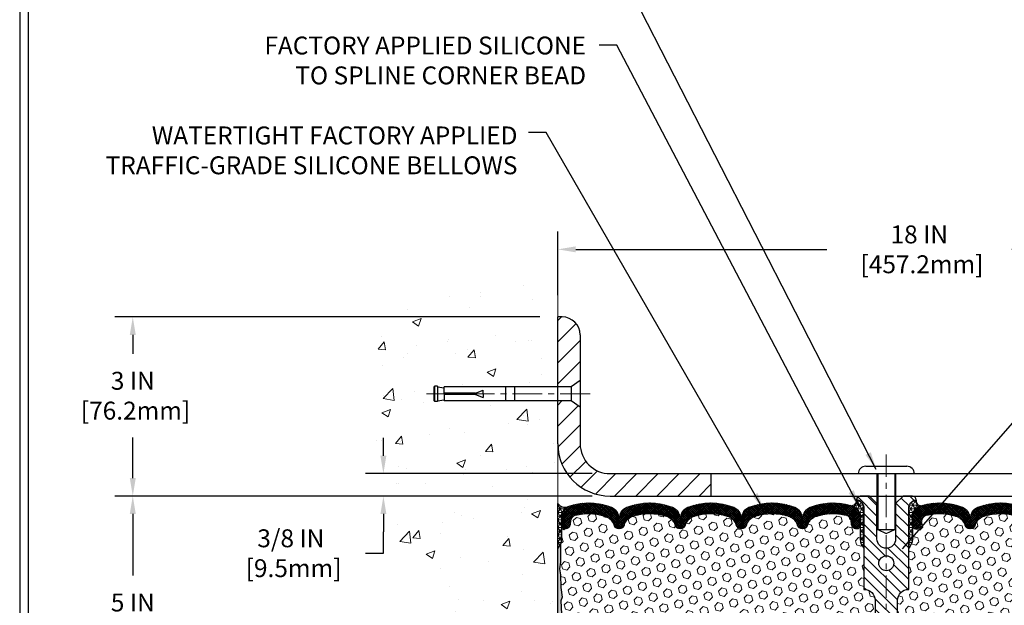
# Model space of a CAD drawing. Extents: x -7 to 3254, y -7 to 1977.
# Drawn here: x 1 to 17, y 17 to 26 of the extents above; entities that cross this region are included whole.
import ezdxf

# ---------------------------------------------------------------- set-up
doc = ezdxf.new("R2010")
doc.units = 0
doc.header["$LTSCALE"] = 5
doc.header["$MEASUREMENT"] = 0
doc.linetypes.add('CENTERX2', pattern=[4, 2.5, -0.5, 0.5, -0.5])
doc.layers.get('DEFPOINTS').update_dxf_attribs({"linetype": 'CONTINUOUS'})
for name, color, linetype, lineweight in [('CENTERLINE - L', 1, 'CENTERX2', 18), ('CONCRETE - H', 130, 'CONTINUOUS', 9), ('CONCRETE - L', 132, 'CONTINUOUS', 13), ('CORNER BEAD - H', 50, 'CONTINUOUS', 15), ('CORNER BEAD - L', 52, 'CONTINUOUS', 25), ('COVER PLATE - L', 7, 'CONTINUOUS', 25), ('DIMS', 50, 'CONTINUOUS', 25), ('EPOXY ADHESIVE - H', 50, 'CONTINUOUS', 15), ('EPOXY ADHESIVE - L', 52, 'CONTINUOUS', 25), ('FOAM INSERT - H', 150, 'CONTINUOUS', 9), ('SILICONE BELLOWS - H', 20, 'CONTINUOUS', 13), ('SILICONE BELLOWS - L', 22, 'CONTINUOUS', 13), ('SPLINE - H', 253, 'CONTINUOUS', 5), ('SPLINE - L', 7, 'CONTINUOUS', 25), ('TBLOCK-T5', 111, 'CONTINUOUS', 30), ('TEXT - 4', 241, 'CONTINUOUS', 25)]:
    doc.layers.add(name, color=color, linetype=linetype, lineweight=lineweight)
doc.layers.add('SCREW-L', color=1, linetype='CONTINUOUS')
doc.styles.add('ROMANS', font='romans', dxfattribs={"width": 0.9})
doc.dimstyles.get("Standard").update_dxf_attribs({"dimtxt": 0.18, "dimasz": 0.18, "dimexe": 0.18, "dimexo": 0.0625, "dimgap": 0.09, "dimtad": 0, "dimtih": 1, "dimtoh": 1, "dimdec": 4, "dimzin": 0, "dimdsep": 46, "dimtxsty": 'Standard', "dimcen": 0.09, "dimadec": 0, "dimazin": 0, "dimtfac": 1, "dimtdec": 4, "dimtofl": 0, "dimtmove": 0, "dimatfit": 3, "dimfxl": 1, "dimtolj": 1, "dimtzin": 0, "dimarcsym": 0})
pattern_1 = [(0, (-366.3821510577841, 41.66755498022432), (0, 0.06249999999999999), []), (59.99999999999999, (-366.3821510577841, 41.66755498022432), (-0.05412658773652741, 0.03125), []), (120, (-366.3821510577841, 41.66755498022432), (-0.05412658773652741, -0.03124999999999998), [])]
pattern_2 = [(45, (-366.3821510577841, 41.66755498022432), (-0.0904093163161741, 0.09040931631617412), [0.07381889763779526, -0.1476377952755905]), (165, (-366.3821510577841, 41.66755498022432), (-0.0330921065105027, -0.1235014228266768), [0.07381889763779526, -0.1476377952755905]), (104.9999999999999, (-366.3299532146847, 41.71975282332371), (-0.1235014228266768, -0.03309210651050263), [0.07381889763779526, -0.1476377952755905])]

# ---------------------------------------------------------------- blocks, each defined once
blk = doc.blocks.new('*D20')
at = {"layer": 'DEFPOINTS', "color": 0, "transparency": 16777216}
for p in [(9.578529704761365, 18.50586430308279), (2.462836292204002, 13.50586430308292), (9.57852970476091, 13.50586430308292)]:
    blk.add_point(p, dxfattribs=at)
at = {"layer": 'DIMS', "color": 0, "lineweight": -2, "transparency": 16777216}
for p, q in [((9.278529704761365, 18.50586430308279), (2.162836292204003, 18.50586430308279)), ((2.462836292204003, 18.20586430308279), (2.462836292204003, 17.17299001384536)), ((2.462836292204002, 13.80586430308292), (2.462836292204003, 15.77299001384537)), ((9.27852970476091, 13.50586430308292), (2.162836292204002, 13.50586430308292))]:
    blk.add_line(p, q, dxfattribs=at)
at = {"layer": 'DIMS', "color": 0, "transparency": 16777216}
for points in [[(2.412836292204003, 18.20586430308279), (2.512836292204003, 18.20586430308279), (2.462836292204003, 18.50586430308279)], [(2.412836292204002, 13.80586430308292), (2.512836292204002, 13.80586430308292), (2.462836292204002, 13.50586430308292)]]:
    blk.add_solid(points, dxfattribs=at)
at = {"layer": 'DIMS', "color": 0, "transparency": 16777216, "insert": (2.462836292204, 16.47299001384537), "char_height": 0.3, "attachment_point": 5}
blk.add_mtext('\\A1;5 IN\\P [127.0mm]', dxfattribs=at)
blk = doc.blocks.new('*D21')
at = {"layer": 'DEFPOINTS', "color": 0, "transparency": 16777216}
for p in [(9.578529704761365, 21.50586430308257), (2.462836292204003, 18.50586430308258), (9.578529704761365, 18.50586430308257)]:
    blk.add_point(p, dxfattribs=at)
at = {"layer": 'DIMS', "color": 0, "lineweight": -2, "transparency": 16777216}
for p, q in [((9.278529704761365, 21.50586430308257), (2.162836292204004, 21.50586430308258)), ((2.462836292204003, 21.20586430308258), (2.462836292204003, 20.88669527549289)), ((2.462836292204003, 18.80586430308258), (2.462836292204003, 19.4866952754929)), ((9.278529704761365, 18.50586430308257), (2.162836292204003, 18.50586430308258))]:
    blk.add_line(p, q, dxfattribs=at)
at = {"layer": 'DIMS', "color": 0, "transparency": 16777216}
for points in [[(2.412836292204004, 21.20586430308258), (2.512836292204003, 21.20586430308258), (2.462836292204003, 21.50586430308258)], [(2.412836292204003, 18.80586430308258), (2.512836292204002, 18.80586430308258), (2.462836292204003, 18.50586430308258)]]:
    blk.add_solid(points, dxfattribs=at)
at = {"layer": 'DIMS', "color": 0, "transparency": 16777216, "insert": (2.462836292204, 20.18669527549289), "char_height": 0.3, "attachment_point": 5}
blk.add_mtext('\\A1;3 IN\\P [76.2mm]', dxfattribs=at)
blk = doc.blocks.new('*D34')
at = {"layer": 'DEFPOINTS', "color": 0, "transparency": 16777216}
for p in [(27.57852970477278, 22.63812589102025), (9.578529704772826, 21.56836430308207), (27.57852970477278, 18.63086430308251)]:
    blk.add_point(p, dxfattribs=at)
at = {"layer": 'DIMS', "color": 0, "lineweight": -2, "transparency": 16777216}
for p, q in [((9.578529704772826, 21.86836430308207), (9.578529704772826, 22.93812589102025)), ((27.57852970477278, 18.93086430308252), (27.57852970477278, 22.93812589102025)), ((9.878529704772827, 22.63812589102025), (14.08035327081491, 22.63812589102025)), ((27.27852970477278, 22.63812589102025), (17.18035327081491, 22.63812589102025))]:
    blk.add_line(p, q, dxfattribs=at)
at = {"layer": 'DIMS', "color": 0, "transparency": 16777216}
for points in [[(9.878529704772827, 22.68812589102025), (9.878529704772827, 22.58812589102025), (9.578529704772826, 22.63812589102025)], [(27.27852970477278, 22.68812589102025), (27.27852970477278, 22.58812589102025), (27.57852970477278, 22.63812589102025)]]:
    blk.add_solid(points, dxfattribs=at)
at = {"layer": 'DIMS', "color": 0, "transparency": 16777216, "insert": (15.63035327081491, 22.63812589102025), "char_height": 0.3, "attachment_point": 5}
blk.add_mtext('\\A1;18 IN\\P [457.2mm]', dxfattribs=at)
blk = doc.blocks.new('*D35')
at = {"layer": 'DEFPOINTS', "color": 0, "transparency": 16777216}
for p in [(10.45352970477231, 18.88086430308275), (6.65907429023224, 18.50586430308235), (10.45352970477235, 18.50586430308235)]:
    blk.add_point(p, dxfattribs=at)
at = {"layer": 'DIMS', "color": 0, "lineweight": -2, "transparency": 16777216}
for p, q in [((6.65907429023224, 19.18086430308275), (6.65907429023224, 19.48086430308275)), ((10.15352970477231, 18.88086430308275), (6.359074290232241, 18.88086430308275)), ((10.15352970477235, 18.50586430308235), (6.359074290232241, 18.50586430308235)), ((6.65907429023224, 18.20586430308235), (6.65907429023224, 17.90586430308235)), ((6.65907429023224, 17.54822064616822), (6.65907429023224, 17.90586430308235)), ((6.35907429023224, 17.54822064616822), (6.65907429023224, 17.54822064616822))]:
    blk.add_line(p, q, dxfattribs=at)
at = {"layer": 'DIMS', "color": 0, "transparency": 16777216}
for points in [[(6.609074290232241, 19.18086430308275), (6.70907429023224, 19.18086430308275), (6.65907429023224, 18.88086430308275)], [(6.609074290232241, 18.20586430308235), (6.70907429023224, 18.20586430308235), (6.65907429023224, 18.50586430308235)]]:
    blk.add_solid(points, dxfattribs=at)
at = {"layer": 'DIMS', "color": 0, "transparency": 16777216, "insert": (5.109074290232237, 17.54822064616822), "char_height": 0.3, "attachment_point": 5}
blk.add_mtext('\\A1;3/8 IN\\P [9.5mm]', dxfattribs=at)

msp = doc.modelspace()

# ---------------------------------------------------------------- hatches: boundary and pattern name
at = {"layer": 'CONCRETE - H'}
h = msp.add_hatch(dxfattribs=at)
h.set_pattern_fill('AR-CONC', color=256, scale=0.21)
h.set_pattern_definition([(49.99999999999999, (-369.9539423500779, -34.67790847875031), (1.506246383461582, -0.1317794834634497), [0.1575, -1.7325]), (355, (-369.9539423500779, -34.67790847875031), (-0.2913778005873, 1.579603480770025), [0.126, -1.386]), (100.45144446, (-369.8284218199779, -34.68889010115031), (1.214868578126935, 1.447823981034122), [0.1338544031999999, -1.472398435199999]), (46.18420000000002, (-369.9539423500779, -34.25790847875031), (2.241206794410302, -0.3475904896654607), [0.2362499999999999, -2.598749999999998]), (96.63563549, (-369.7671751855779, -34.28687442345031), (1.96279008591588, 2.045649061626556), [0.2007817182, -2.208598895999999]), (351.1841639899999, (-369.9539423500779, -34.25790847875031), (1.962790084615023, 2.045649060566979), [0.189, -2.0790000021]), (21, (-369.7439423500779, -34.36290847875031), (1.25350480944877, -0.8454996703972115), [0.1575, -1.7325]), (326.0000000000001, (-369.7439423500779, -34.36290847875031), (0.5109621970353216, 1.522815094598391), [0.126, -1.386]), (71.45144474, (-369.6394836166779, -34.43336678415031), (1.764466991132939, 0.677315420893343), [0.133854399, -1.4723984352]), (37.50000000000001, (-369.9539423500779, -34.67790847875031), (0.0255356961663104, 0.6990770930457542), [0, -1.3692, 0, -1.407, 0, -1.39125]), (7.499999999999999, (-369.9539423500779, -34.67790847875031), (0.552446028628512, 0.8282645949529565), [0, -0.8021999999999999, 0, -1.3377, 0, -0.53025]), (327.5, (-370.4222423500779, -34.67790847875031), (1.121027115962059, -0.04736523064219748), [0, -0.525, 0, -1.638, 0, -2.1735]), (317.5, (-370.6322423500779, -34.67790847875031), (1.224690955619011, 0.2102204628978672), [0, -0.6825, 0, -1.0878, 0, -1.5435])])
edge = h.paths.add_edge_path()
edge.add_spline(control_points=[(9.578529704761365, 21.92387435634727), (8.684233606324483, 22.10207630816333), (6.372606213664596, 22.5627028433382), (5.917625055369967, 17.58393795818884), (9.107735587426248, 16.04189711278008), (7.907785094106316, 12.85053689838193), (9.120282910568847, 13.00875299626952), (9.578529704761365, 13.06854858407365)], knot_values=[0, 0, 0, 0, 2.379467698569727, 6.150583371186347, 9.842178415861365, 11.69548124464252, 12.82145927434561, 12.82145927434561, 12.82145927434561, 12.82145927434561], degree=3, periodic=0)
edge.add_line((9.578529704761365, 13.06854858407364), (9.578529704761365, 20.0996143030828))
edge.add_line((9.578529704761365, 20.0996143030828), (7.678529704761729, 20.0996143030828))
edge.add_line((7.678529704761729, 20.0996143030828), (7.678529704761729, 20.11836430308276))
edge.add_line((7.678529704761729, 20.11836430308276), (7.566029704762002, 20.10302339399195))
edge.add_line((7.566029704762002, 20.10302339399195), (7.566029704762002, 20.08897383396501))
edge.add_line((7.566029704762002, 20.08897383396501), (7.51602970476182, 20.08897383396501))
edge.add_line((7.51602970476182, 20.08897383396501), (7.51602970476182, 20.0996143030828))
edge.add_line((7.51602970476182, 20.0996143030828), (7.503529704762002, 20.09961430308284))
edge.add_line((7.503529704762002, 20.09961430308284), (7.503529704762002, 20.3371143030828))
edge.add_line((7.503529704762002, 20.3371143030828), (7.51602970476182, 20.33711430308276))
edge.add_line((7.51602970476182, 20.33711430308276), (7.51602970476182, 20.34775477220059))
edge.add_line((7.51602970476182, 20.34775477220059), (7.566029704762002, 20.34775477220055))
edge.add_line((7.566029704762002, 20.34775477220055), (7.566029704762002, 20.33370521217361))
edge.add_line((7.566029704762002, 20.33370521217361), (7.678529704761729, 20.3183643030828))
edge.add_line((7.678529704761729, 20.3183643030828), (7.678529704761729, 20.33711430308276))
edge.add_line((7.678529704761729, 20.33711430308276), (9.578529704761365, 20.33711430308276))
edge.add_line((9.578529704761365, 20.33711430308276), (9.578529704761365, 21.92387435634727))
h.paths.add_polyline_path([(4.990903482615408, 19.61664297834923), (7.040903482615363, 19.61664297834923), (7.040903482615363, 20.56664297834923), (4.990903482615408, 20.56664297834923)], flags=9)
at = {"layer": 'CORNER BEAD - H'}
h = msp.add_hatch(dxfattribs=at)
h.set_pattern_fill('NET3', color=256, scale=0.4999999999999999, style=0)
h.set_pattern_definition(pattern_1)
edge = h.paths.add_edge_path()
edge.add_line((9.578529704772727, 17.63086430308275), (9.578529704772727, 18.38086430308275))
edge.add_arc((9.696409520243554, 18.46218891772614), 0.143210837028254, 214.6015731489951, 290.4339769215765)
edge.add_arc((9.841029704772678, 18.15178855672946), 0.1999999999999518, 118.2361357568638, 180.0000000000489)
edge.add_line((9.641029704772727, 18.15178855672929), (9.641029704772727, 17.78260853919161))
edge.add_arc((9.381760828750599, 17.80065221073698), 0.259895987188365, 319.2097510618542, 356.0189514340832, ccw=False)
h = msp.add_hatch(dxfattribs=at)
h.set_pattern_fill('NET3', color=256, scale=0.4999999999999999, style=0)
h.set_pattern_definition(pattern_1)
edge = h.paths.add_edge_path()
edge.add_arc((14.48981498932076, 18.43097551687032), 0.08964609053155534, -82.74651918533601, 8.266296627751615, ccw=False)
edge.add_arc((14.44102970478992, 18.15129171454656), 0.1999999999816657, -1.6987087292363867e-09, 72.51118242706548, ccw=False)
edge.add_line((14.64102970477159, 18.15129171454063), (14.64102970477182, 17.78260853919161))
edge.add_arc((14.90029858079395, 17.80065221073698), 0.259895987188365, 183.9810485659168, 220.7902489381458)
edge.add_line((14.70352970477182, 17.63086430308275), (14.70352970477182, 18.29232763859963))
edge.add_arc((14.55769756691374, 18.29935671709166), 0.1460014396391538, 357.2404910908966, 441.7967851935065)
h = msp.add_hatch(dxfattribs=at)
h.set_pattern_fill('NET3', color=256, scale=0.4999999999999999, style=0)
h.set_pattern_definition([(180, (396.5392104673298, 41.66755498022432), (0, 0.06249999999999999), []), (120, (396.5392104673298, 41.66755498022432), (0.05412658773652741, 0.03125), []), (60.00000000000001, (396.5392104673298, 41.66755498022432), (0.05412658773652741, -0.03124999999999998), [])])
edge = h.paths.add_edge_path()
edge.add_arc((15.6672444202247, 18.43097551687032), 0.08964609053155534, 171.7337033722484, 262.746519185336)
edge.add_arc((15.71602970475553, 18.15129171454656), 0.1999999999816657, 107.4888175729345, 180.0000000016987)
edge.add_line((15.51602970477386, 18.15129171454063), (15.51602970477364, 17.78260853919161))
edge.add_arc((15.25676082875151, 17.80065221073698), 0.259895987188365, 319.2097510618542, 356.0189514340832, ccw=False)
edge.add_line((15.45352970477364, 17.63086430308275), (15.45352970477364, 18.29232763859963))
edge.add_arc((15.59936184263172, 18.29935671709166), 0.1460014396391538, 98.20321480649352, 182.7595089091035, ccw=False)
at = {"layer": 'COVER PLATE - L'}
h = msp.add_hatch(dxfattribs=at)
h.set_pattern_fill('ANSI31', color=252, scale=2, style=0)
h.set_pattern_definition([(45, (-40.42133796879789, 5.738908206206958), (-0.1767766952966368, 0.1767766952966369), [])])
h.paths.add_polyline_path([(12.14102970477273, 18.88086430308275), (10.45352970477231, 18.88086430308275, -0.4142135623732503), (9.953529704772315, 19.38086430308301), (9.953529704772642, 19.9933643030827), (9.80352970477319, 20.09961430308229), (9.578529704772777, 20.09961430308229), (9.578529704772748, 19.38086430308238, 0.4142135623729727), (10.45352970477235, 18.50586430308235), (12.14102970477273, 18.50586430308158)])
h.paths.add_polyline_path([(9.953529704773281, 21.20408760778524, 0.4142135623732503), (9.651753009476614, 21.50586430308207), (9.578529704772826, 21.50586430308207), (9.578529704772784, 20.33711430308225), (9.80352970477319, 20.33711430308225), (9.953529704772876, 20.44336430308201)])
at = {"layer": 'EPOXY ADHESIVE - H'}
h = msp.add_hatch(dxfattribs=at)
h.set_pattern_fill('AR-SAND', color=256, scale=0.03937007874015701, style=0)
h.set_pattern_definition([(37.50000000000001, (-366.8821510577832, 22.01392024848903), (-0.002480053468882181, 0.07585920350445416), [0, -0.05984251968503865, 0, -0.06692913385826692, 0, -0.06397637795275514]), (7.499999999999999, (-366.8821510577832, 22.01392024848903), (0.06967624823888606, 0.1111081128043191), [0, -0.03228346456692874, 0, -0.05393700787401511, 0, -0.02066929133858243]), (327.5, (-366.9305762546336, 22.01392024848903), (0.1226040103051755, 0.0002227973833450563), [0, -0.0196850393700785, 0, -0.07086614173228262, 0, -0.09251968503936897]), (317.5, (-366.9305762546336, 22.01392024848903), (0.118351441124892, 0.03455415609977317), [0, -0.009842519685039252, 0, -0.04645669291338526, 0, -0.05314960629921196])])
edge = h.paths.add_edge_path()
edge.add_line((9.625767910806125, 17.71117334136915), (9.624450073716552, 17.3974999783558))
edge.add_line((9.624450073716552, 17.3974999783558), (9.607472973133945, 17.2841168400395))
edge.add_line((9.607472973133945, 17.2841168400395), (9.62417654363201, 17.18517373462137))
edge.add_line((9.62417654363201, 17.18517373462137), (9.630588088814356, 16.97379386842741))
edge.add_line((9.630588088814356, 16.97379386842741), (9.64981907729355, 16.81365834667386))
edge.add_line((9.64981907729355, 16.81365834667386), (9.630588088814356, 16.7496045822808))
edge.add_line((9.630588088814356, 16.7496045822808), (9.643407532111205, 16.53182000611096))
edge.add_line((9.643407532111205, 16.53182000611096), (9.64981907729355, 16.38902755593281))
edge.add_line((9.64981907729355, 16.38902755593281), (9.630588088814356, 16.14562191831411))
edge.add_line((9.630588088814356, 16.14562191831411), (9.643407532111205, 15.94064676209646))
edge.add_line((9.643407532111205, 15.94064676209646), (9.630588088814356, 15.60115936711682))
edge.add_line((9.630588088814356, 15.60115936711682), (9.630588088814356, 15.52616724112468))
edge.add_line((9.630588088814356, 15.52616724112468), (9.64981907729355, 15.32759901642694))
edge.add_line((9.64981907729355, 15.32759901642694), (9.630588088814356, 15.2123031291375))
edge.add_line((9.630588088814356, 15.2123031291375), (9.64981907729355, 15.03935596588772))
edge.add_line((9.64981907729355, 15.03935596588772), (9.636999633996702, 14.91124843710205))
edge.add_line((9.636999633996702, 14.91124843710205), (9.656226975408053, 14.64862422646812))
edge.add_line((9.656226975408053, 14.64862422646812), (9.637306934753205, 14.50586430308172))
edge.add_line((9.637306934753205, 14.50586430308172), (9.640803301885107, 14.3693831255606))
edge.add_line((9.640803301884993, 14.3693831255606), (9.637746985190624, 14.23801046964584))
edge.add_line((9.637746985190624, 14.23801046964584), (9.64385961857925, 14.08219643891024))
edge.add_line((9.643859618579363, 14.08219643891024), (9.625521615693906, 13.96304454647807))
edge.add_line((9.625521615693906, 13.96304454647807), (9.640803301884993, 13.79806496214854))
edge.add_line((9.640803301884993, 13.79806496214854), (9.6102400322224, 13.6880786233103))
edge.add_line((9.6102400322224, 13.6880786233103), (9.625521615693906, 13.56281631110076))
edge.add_line((9.625521615693906, 13.56281631110076), (9.612857120235326, 13.50586430308292))
edge.add_line((9.612857120235326, 13.50586430308292), (9.578529704772272, 13.50586430308292))
edge.add_line((9.578529704772272, 13.50586430308292), (9.578529704771817, 17.63086430308275))
edge.add_arc((9.381760828756505, 17.80065221073576), 0.25989598718241, 319.2097510610757, 339.8617083185462)
at = {"layer": 'FOAM INSERT - H'}
h = msp.add_hatch(dxfattribs=at)
h.set_pattern_fill('HEX', color=256, scale=0.590551181102362, angle=45, style=0)
h.set_pattern_definition(pattern_2)
h.paths.add_polyline_path([(14.70352970477182, 16.25586430308275, 0.4142135623730951), (14.89102970477182, 16.44336430308275), (14.89102970477182, 16.75586430308275, 0.4142135623730951), (14.70352970477182, 16.94336430308275), (14.70352970477182, 17.63086430308275, -0.1620058556709566), (14.64102970477182, 17.78260853919161), (14.6410297047717, 18.00453928671453, -0.3419987131549196), (14.60587345476591, 17.95915276312459, -0.4678085753714859), (14.48893713898308, 18.04306768039757), (14.48553499539155, 18.089450061706, 0.320489142939078), (14.41122009535223, 18.17885063424047, 0.1515125627006607), (13.89014115895036, 18.15604064320091, 0.2401970623374301), (13.76566064465856, 18.0237124783019, -0.7503183281469301), (13.58563927121445, 18.02371247830192, 0.2401970623375249), (13.46115875692265, 18.15604064320095, 0.173965987152345), (12.86653356400773, 18.15604064318937, 0.2401970623185233), (12.74205304972502, 18.0237124782993, -0.7503183281212747), (12.56203167628183, 18.0237124782993, 0.2401970623185233), (12.43755116199912, 18.15604064318939, 0.1739659871568139), (11.84292596906987, 18.15604064319579, 0.240197062328848), (11.71844545478216, 18.02371247830088, -0.7503183281349882), (11.53842408133806, 18.02371247830088, 0.240197062328848), (11.41394356705035, 18.15604064319579, 0.1739659871522719), (10.81931837413565, 18.15604064319463, 0.2401970623269664), (10.69483785984897, 18.0237124783006, -0.7503183281325044), (10.51481648640509, 18.0237124783006, 0.2401970623269664), (10.39033597211817, 18.15604064319462, 0.1509661278053037), (9.871077003223768, 18.17932684778447, 0.3210783305030637), (9.796555376720498, 18.0898721831088), (9.793122270562144, 18.04306768040682, -0.4678085754018813), (9.676185954784096, 17.95915276314562, -0.341998713239123), (9.641029704772727, 18.00453928672842), (9.641029704772727, 17.78260853919161, -0.07061630252949813), (9.625767910806125, 17.71117334136922), (9.624450073716552, 17.39749997835547), (9.607472973133945, 17.2841168400394), (9.62417654363201, 17.18517373462105), (9.630588088814243, 16.97379386842718), (9.64981907729355, 16.81365834667379), (9.630588088814356, 16.74960458228082), (9.643407532111318, 16.53182000610799), (9.64981907729355, 16.38902755593265), (9.630588088814356, 16.14562191831391), (9.643407532111205, 15.94064676209666), (9.630588088814356, 15.60115936711863), (9.630588088814243, 15.52616724112492), (9.64981907729355, 15.32759901642683), (9.630588088814356, 15.21230312913748), (9.64981907729355, 15.03935596588745), (9.636999633996702, 14.9112484371023), (9.656226975408053, 14.64862422646789), (9.637306934753205, 14.50586430308202), (9.640803301884993, 14.36938312556035), (9.637746985190624, 14.23801046964665), (9.643859618579363, 14.08219643891029), (9.625521615693906, 13.96304454647819), (9.640803301884993, 13.79806496214835), (9.6102400322224, 13.68807862331053), (9.625521615693906, 13.56281631110048), (9.61285712023544, 13.50586430308292), (14.70352970477182, 13.50586430308277), (14.70352970477182, 15.06836430308275, 0.4142135623730951), (14.89102970477182, 15.25586430308275), (14.89102970477182, 15.56836430308275, 0.4142135623730951), (14.70352970477182, 15.75586430308275)])
h = msp.add_hatch(dxfattribs=at)
h.set_pattern_fill('HEX', color=256, scale=0.590551181102362, angle=45, style=0)
h.set_pattern_definition(pattern_2)
h.paths.add_polyline_path([(20.52647132073019, 16.14562191831388), (20.50724033225099, 16.38902755593239), (20.513651877433, 16.53182000610678), (20.52647132073019, 16.74960458228085), (20.50724033225099, 16.81365834667388), (20.52647132073007, 16.9737938684266), (20.53288286591253, 17.18517373462126), (20.5495864364106, 17.28411684003937), (20.53260933582799, 17.39749997835594), (20.53129149873842, 17.7111733413717, -0.07061630252694472), (20.51602970477273, 17.78260853919161), (20.51602970477273, 18.00453928672842, -0.3419987130698433), (20.48087345478887, 17.95915276315273, -0.4678085754942303), (20.36393713898331, 18.04306768040682), (20.36050403282507, 18.08987218310735, 0.3210783305117867), (20.28598240631998, 18.17932684778491, 0.1509661278048089), (19.76672343742728, 18.15604064319463, 0.2401970623269703), (19.64224292314037, 18.0237124783006, -0.7503183281325044), (19.46222154969649, 18.0237124783006, 0.2401970623269703), (19.3377410354098, 18.15604064319463, 0.1739659871522719), (18.74311584249511, 18.15604064319577, 0.2401970623288249), (18.6186353282074, 18.02371247830087, -0.7503183281349882), (18.43861395476329, 18.02371247830088, 0.2401970623288519), (18.31413344047558, 18.15604064319579, 0.1739659871568315), (17.71950824754634, 18.15604064318937, 0.2401970623185079), (17.59502773326351, 18.0237124782993, -0.7503183281204279), (17.41500635982043, 18.02371247829936, 0.2401970623182809), (17.29052584553784, 18.15604064318931, 0.1739659871523803), (16.6959006526228, 18.15604064320092, 0.2401970623375095), (16.571420138331, 18.02371247830191, -0.7503183281469301), (16.39139876488689, 18.02371247830191, 0.2401970623374531), (16.26691825059509, 18.15604064320094, 0.1515125627001653), (15.74583931419482, 18.1788506342409, 0.3204891429437864), (15.6715244141539, 18.089450061706), (15.66812227056305, 18.04306768040691, -0.4678085753726964), (15.55118595478819, 17.95915276312236, -0.3419987132084267), (15.51602970477375, 18.00453928671453), (15.51602970477364, 17.78260853919161, -0.1620058556737074), (15.45352970477182, 17.63086430308064), (15.45352970477182, 16.94336430308275, 0.4142135623730951), (15.26602970477182, 16.75586430308275), (15.26602970477182, 16.44336430308275, 0.4142135623730951), (15.45352970477182, 16.25586430308275), (15.45352970477182, 15.75586430308275, 0.4142135623730951), (15.26602970477182, 15.56836430308275), (15.26602970477182, 15.25586430308275, 0.4142135623730951), (15.45352970477182, 15.06836430308275), (15.45352970477182, 13.50586430308277), (20.54420228930933, 13.50586430308292), (20.53153779385075, 13.56281631110077), (20.54681937732226, 13.68807862331016), (20.51625610765955, 13.7980649621487), (20.53153779385064, 13.96304454647795), (20.51319979096518, 14.08219643891002), (20.51931242435392, 14.23801046964645), (20.51625610765966, 14.36938312556132), (20.51975247479157, 14.50586430308159), (20.50083243413638, 14.64862422646836), (20.52005977554784, 14.91124843710223), (20.50724033225099, 15.03935596588796), (20.52647132073019, 15.21230312913764), (20.50724033225099, 15.32759901642709), (20.52647132073019, 15.52616724112412), (20.52647132073019, 15.60115936711624), (20.51365187743334, 15.94064676209662)])
at = {"layer": 'SILICONE BELLOWS - H'}
h = msp.add_hatch(dxfattribs=at)
h.set_pattern_fill('ANSI37', color=256, scale=0.1812307692189964, style=0)
h.set_pattern_definition([(45, (-366.3821510577841, 41.66755498022432), (-0.01601868823430082, 0.01601868823430083), []), (135, (-366.3821510577841, 41.66755498022432), (-0.01601868823430083, -0.01601868823430082), [])])
edge = h.paths.add_edge_path()
edge.add_arc((11.42698659487365, 18.13114622305671), 0.1999999999999769, 0.9999999999606075, 68.41933487588159, ccw=False)
edge.add_line((11.6269561339049, 18.13463670434403), (11.62843476806011, 18.04992581032529))
edge.add_line((11.62843476806011, 18.04992581032529), (11.62991340221532, 18.13463670434402))
edge.add_arc((11.82988294124296, 18.13114622305146), 0.1999999999964582, 111.5806651225991, 178.9999999985194, ccw=False)
edge.add_arc((12.1402385655382, 17.34650389702052), 1.04379155798393, 68.41933487591291, 111.58066512459831, ccw=False)
edge.add_arc((12.45059418981699, 18.13114622305421), 0.1999999999999519, 0.9999999999424176, 68.41933487539609, ccw=False)
edge.add_line((12.65056372884822, 18.13463670434146), (12.65204236300342, 18.04992581032529))
edge.add_line((12.65204236300342, 18.04992581032529), (12.65352099715863, 18.13463670434174))
edge.add_arc((12.85349053618627, 18.13114622304893), 0.1999999999964608, 111.5806651230537, 178.9999999984481, ccw=False)
edge.add_arc((13.16384616048788, 17.34650389702053), 1.043791557983918, 68.41933487712708, 111.5806651250615, ccw=False)
edge.add_arc((13.47420178475007, 18.13114622306077), 0.1999999999999519, 0.9999999999392912, 68.41933487662192, ccw=False)
edge.add_line((13.6741713237813, 18.13463670434801), (13.67564995793651, 18.04992581032529))
edge.add_line((13.67564995793651, 18.04992581032529), (13.67712859209194, 18.13463670434832))
edge.add_arc((13.87709813111956, 18.13114622305559), 0.1999999999964311, 111.5806651218573, 178.9999999984693, ccw=False)
edge.add_arc((14.18745375540536, 17.34650389702094), 1.043791557983881, 72.51118242316528, 111.58066512389951, ccw=False)
edge.add_arc((14.44102970477162, 18.15129171454051), 0.1999999999999741, 3.359446054673754e-11, 72.51118242260469, ccw=False)
edge.add_line((14.64102970477159, 18.15129171454063), (14.64102970477182, 18.00453928671443))
edge.add_arc((14.5941547047717, 18.00453928671458), 0.04687500000011369, 284.4775121785746, 359.99999999982634, ccw=False)
edge.add_arc((14.58243595478336, 18.04992581031711), 0.0937500000109134, 184.1951275933663, 284.4775121731928, ccw=False)
edge.add_line((14.4889371389824, 18.04306768040691), (14.48553499539155, 18.089450061706))
edge.add_arc((14.38580292521502, 18.08213472312739), 0.1000000000010821, 4.195127598247605, 75.27548988015167)
edge.add_arc((14.18745375539176, 17.32738820430622), 0.8803747182244804, 75.27548988103848, 109.7375026198097)
edge.add_arc((13.95768344299983, 17.96779070331942), 0.2000000000000137, 109.7375026198122, 163.7631374646706)
edge.add_arc((13.67564995793651, 18.04992581032483), 0.0937499999995713, 196.2368625353276, 343.7631374646635, ccw=False)
edge.add_arc((13.39361647287322, 17.9677907033195), 0.1999999999999587, 16.23686253531379, 70.26249738019344)
edge.add_arc((13.16384616048132, 17.32738820430606), 0.8803747182246494, 70.26249738019871, 109.737502622032)
edge.add_arc((12.93407584806445, 17.96779070331048), 0.2000000000000101, 109.7375026220184, 163.7631374627803)
edge.add_arc((12.65204236300342, 18.04992581032529), 0.09374999999999438, 196.2368625372154, 343.7631374627894, ccw=False)
edge.add_arc((12.37000887794238, 17.96779070331048), 0.2000000000000266, 16.23686253721517, 70.26249737797738)
edge.add_arc((12.14023856552557, 17.32738820430614), 0.8803747182245701, 70.26249737796947, 109.7375026207969)
edge.add_arc((11.91046825312257, 17.96779070331546), 0.2000000000000041, 109.7375026207961, 163.7631374637953)
edge.add_arc((11.62843476806011, 18.04992581032529), 0.09374999999998823, 196.2368625362076, 343.7631374637924, ccw=False)
edge.add_arc((11.34640128299764, 17.96779070331547), 0.2000000000000098, 16.23686253620315, 70.26249737920237)
edge.add_arc((11.11663097059462, 17.32738820430606), 0.8803747182246615, 70.26249737920375, 109.7375026210208)
edge.add_arc((10.88686065818915, 17.96779070331467), 0.1999999999999284, 109.737502621046, 163.7631374636373)
edge.add_arc((10.60482717312703, 18.04992581032529), 0.09374999999995656, 196.2368625363897, 343.76313746361035, ccw=False)
edge.add_arc((10.3227936880648, 17.96779070331444), 0.2000000000000936, 16.23686253641665, 70.26249737900784)
edge.add_arc((10.09302337565927, 17.32738820430622), 0.8803747182244792, 70.2624973789794, 104.6020769234205)
edge.add_arc((9.89628744689696, 18.08255684452923), 0.100000000001089, 104.6020769243006, 175.8048724020283)
edge.add_line((9.796555376720384, 18.08987218310735), (9.793122270562144, 18.04306768040682))
edge.add_arc((9.699623454772729, 18.04992581032531), 0.09375000000000942, 255.5224878212464, 355.804872401068, ccw=False)
edge.add_arc((9.68790470476204, 18.00453928672842), 0.04687499998908703, 180.0000000171964, 255.5224878384684, ccw=False)
edge.add_line((9.641029704772954, 18.00453928671435), (9.641029704772727, 18.15178855672929))
edge.add_arc((9.841029704772751, 18.1517885567294), 0.2000000000000242, 107.37620419948209, 180.0000000000336, ccw=False)
edge.add_arc((10.09302337565176, 17.34650389702086), 1.043791557983978, 68.41933487562318, 107.37620419894489, ccw=False)
edge.add_arc((10.40337899994418, 18.13114622305297), 0.1999999999964512, 1.0000000014663897, 68.41933487768262, ccw=False)
edge.add_line((10.60334853897182, 18.13463670434548), (10.60482717312691, 18.04992581032529))
edge.add_line((10.60482717312691, 18.04992581032529), (10.60630580728212, 18.13463670434543))
edge.add_arc((10.80627534631338, 18.13114622305818), 0.1999999999999781, 111.5806651238384, 179.0000000000578, ccw=False)
edge.add_arc((11.11663097059165, 17.3465038970205), 1.043791557987482, 68.41933487589279, 111.58066512383351, ccw=False)
h = msp.add_hatch(dxfattribs=at)
h.set_pattern_fill('ANSI37', color=256, scale=0.1812307692189964, style=0)
h.set_pattern_definition([(135, (396.5392104673298, 41.66755498022432), (0.01601868823430082, 0.01601868823430083), []), (45.00000000000001, (396.5392104673298, 41.66755498022432), (0.01601868823430083, -0.01601868823430082), [])])
edge = h.paths.add_edge_path()
edge.add_arc((18.73007281467181, 18.13114622305671), 0.1999999999999769, 111.5806651241184, 179.0000000000394)
edge.add_line((18.53010327564055, 18.13463670434403), (18.52862464148534, 18.04992581032529))
edge.add_line((18.52862464148534, 18.04992581032529), (18.52714600733014, 18.13463670434402))
edge.add_arc((18.32717646830249, 18.13114622305146), 0.1999999999964565, 1.000000001480636, 68.4193348774014)
edge.add_arc((18.01682084400725, 17.34650389702052), 1.043791557983931, 68.41933487540165, 111.5806651240871)
edge.add_arc((17.70646521972847, 18.13114622305421), 0.1999999999999519, 111.5806651246039, 179.0000000000577)
edge.add_line((17.50649568069723, 18.13463670434146), (17.50501704654203, 18.04992581032529))
edge.add_line((17.50501704654203, 18.04992581032529), (17.50353841238682, 18.13463670434174))
edge.add_arc((17.30356887335918, 18.13114622304893), 0.1999999999964608, 1.000000001551869, 68.41933487694628)
edge.add_arc((16.99321324905758, 17.34650389702053), 1.043791557983918, 68.4193348749385, 111.5806651228729)
edge.add_arc((16.68285762479539, 18.13114622306077), 0.1999999999999519, 111.5806651233781, 179.0000000000607)
edge.add_line((16.48288808576415, 18.13463670434801), (16.48140945160895, 18.04992581032529))
edge.add_line((16.48140945160895, 18.04992581032529), (16.47993081745351, 18.13463670434832))
edge.add_arc((16.2799612784259, 18.13114622305559), 0.1999999999964311, 1.000000001530641, 68.41933487814266)
edge.add_arc((15.9696056541401, 17.34650389702094), 1.043791557983881, 68.41933487610048, 107.4888175768347)
edge.add_arc((15.71602970477384, 18.15129171454051), 0.1999999999999741, 107.4888175773953, 179.9999999999664)
edge.add_line((15.51602970477386, 18.15129171454063), (15.51602970477364, 18.00453928671443))
edge.add_arc((15.56290470477375, 18.00453928671458), 0.04687500000011369, 180.0000000001737, 255.5224878214254)
edge.add_arc((15.5746234547621, 18.04992581031711), 0.0937500000109134, 255.5224878268072, 355.8048724066338)
edge.add_line((15.66812227056305, 18.04306768040691), (15.6715244141539, 18.089450061706))
edge.add_arc((15.77125648433043, 18.08213472312739), 0.1000000000010821, 104.72451011984839, 175.8048724017524, ccw=False)
edge.add_arc((15.9696056541537, 17.32738820430622), 0.8803747182244804, 70.26249738019033, 104.72451011896149, ccw=False)
edge.add_arc((16.19937596654562, 17.96779070331942), 0.2000000000000137, 16.236862535329408, 70.26249738018782, ccw=False)
edge.add_arc((16.48140945160894, 18.04992581032483), 0.0937499999995696, 196.2368625353369, 343.7631374646728)
edge.add_arc((16.76344293667224, 17.9677907033195), 0.1999999999999603, 109.737502619807, 163.7631374646864, ccw=False)
edge.add_arc((16.99321324906413, 17.32738820430606), 0.88037471822465, 70.26249737796809, 109.7375026198014, ccw=False)
edge.add_arc((17.222983561481, 17.96779070331048), 0.2000000000000101, 16.23686253721968, 70.26249737798162, ccw=False)
edge.add_arc((17.50501704654203, 18.04992581032529), 0.09374999999999267, 196.2368625372109, 343.7631374627849)
edge.add_arc((17.78705053160308, 17.96779070331048), 0.2000000000000283, 109.7375026220231, 163.763137462785, ccw=False)
edge.add_arc((18.01682084401988, 17.32738820430614), 0.8803747182245701, 70.26249737920313, 109.73750262203049, ccw=False)
edge.add_arc((18.24659115642288, 17.96779070331546), 0.2000000000000041, 16.236862536204683, 70.26249737920392, ccw=False)
edge.add_arc((18.52862464148534, 18.04992581032529), 0.09374999999998823, 196.2368625362076, 343.7631374637924)
edge.add_arc((18.81065812654781, 17.96779070331547), 0.2000000000000098, 109.73750262079761, 163.7631374637969, ccw=False)
edge.add_arc((19.04042843895083, 17.32738820430606), 0.8803747182246615, 70.26249737897922, 109.7375026207963, ccw=False)
edge.add_arc((19.2701987513563, 17.96779070331467), 0.1999999999999284, 16.236862536362707, 70.26249737895398, ccw=False)
edge.add_arc((19.55223223641843, 18.04992581032529), 0.09374999999995656, 196.2368625363897, 343.7631374636103)
edge.add_arc((19.83426572148066, 17.96779070331444), 0.2000000000000936, 109.7375026209921, 163.7631374635833, ccw=False)
edge.add_arc((20.06403603388619, 17.32738820430622), 0.8803747182244792, 75.3979230765795, 109.73750262102061, ccw=False)
edge.add_arc((20.26077196264849, 18.08255684452923), 0.100000000001089, 4.195127597971691, 75.39792307569928, ccw=False)
edge.add_line((20.36050403282507, 18.08987218310735), (20.36393713898331, 18.04306768040682))
edge.add_arc((20.45743595477273, 18.04992581032531), 0.09375000000001119, 184.195127598932, 284.4775121787526)
edge.add_arc((20.46915470478341, 18.00453928672842), 0.04687499998908703, 284.4775121615316, 359.9999999828036)
edge.add_line((20.5160297047725, 18.00453928671435), (20.51602970477273, 18.15178855672929))
edge.add_arc((20.3160297047727, 18.1517885567294), 0.2000000000000242, 359.9999999999664, 432.6237958005179)
edge.add_arc((20.06403603389369, 17.34650389702086), 1.043791557983978, 72.62379580105515, 111.5806651243769)
edge.add_arc((19.75368040960127, 18.13114622305297), 0.1999999999964518, 111.5806651223179, 178.9999999985336)
edge.add_line((19.55371087057363, 18.13463670434548), (19.55223223641854, 18.04992581032529))
edge.add_line((19.55223223641854, 18.04992581032529), (19.55075360226333, 18.13463670434543))
edge.add_arc((19.35078406323207, 18.13114622305818), 0.1999999999999799, 0.999999999942225, 68.41933487616107)
edge.add_arc((19.0404284389538, 17.3465038970205), 1.043791557987483, 68.41933487616642, 111.5806651241071)
at = {"layer": 'SPLINE - H'}
h = msp.add_hatch(dxfattribs=at)
h.set_pattern_fill('ANSI31', color=256, angle=90, style=0)
h.set_pattern_definition([(135, (-61.10158987156769, -7.805620196282858), (-0.08838834764831845, -0.08838834764831843), [])])
h.paths.add_polyline_path([(15.45352970477182, 18.29232763859963, -0.3866515939376127), (15.57852970477182, 18.44386430308273, 0.4142135623731033), (15.51652970477181, 18.50586430308275), (15.36002970477187, 18.50586430308275), (15.23502970477187, 18.38086430308275), (15.23502970477187, 17.78736430308274, -0.414213562373095), (15.07852970477182, 17.63086430308275), (15.07852970477182, 17.50586430308275, -0.4142135623730951), (15.20352970477182, 17.38086430308275, -0.4142135623730951), (15.07852970477182, 17.25586430308275), (15.07852970477182, 14.50586430308275), (15.20402970477181, 14.50586430308275, -0.4142135623731454), (15.26602970477182, 14.44386430308276), (15.26602970477182, 13.56786430308276, 0.41421356237316), (15.32802970477183, 13.50586430308275), (15.45352970477182, 13.50586430308275), (15.45352970477182, 15.06836430308275, -0.4142135623730951), (15.26602970477182, 15.25586430308275), (15.26602970477182, 15.56836430308275, -0.4142135623730951), (15.45352970477182, 15.75586430308275), (15.45352970477182, 16.25586430308275, -0.4142135623730951), (15.26602970477182, 16.44336430308275), (15.26602970477182, 16.75586430308275, -0.4142135623730951), (15.45352970477182, 16.94336430308275)])
h.paths.add_polyline_path([(15.07852970477182, 17.25586430308275, -0.4142135623730951), (14.95352970477182, 17.38086430308275, -0.4142135623730951), (15.07852970477182, 17.50586430308275), (15.07852970477182, 17.63086430308275, -0.4142135623731283), (14.92202970477188, 17.78736430308274), (14.92202970477188, 18.38086430308275), (14.79702970477188, 18.50586430308275), (14.64052970477183, 18.50586430308275, 0.4142135623730362), (14.57852970477182, 18.44386430308273, -0.3866515939375595), (14.70352970477182, 18.29232763859963), (14.70352970477182, 16.94336430308275, -0.4142135623730951), (14.89102970477182, 16.75586430308275), (14.89102970477182, 16.44336430308275, -0.4142135623730896), (14.70352970477182, 16.25586430308275), (14.70352970477182, 15.75586430308275, -0.4142135623730951), (14.89102970477182, 15.56836430308275), (14.89102970477182, 15.25586430308275, -0.4142135623730951), (14.70352970477182, 15.06836430308275), (14.70352970477182, 13.50586430308275), (14.82902970477181, 13.50586430308275, 0.4142135623731454), (14.89102970477182, 13.56786430308276), (14.89102970477182, 14.44386430308273, -0.4142135623731119), (14.95302970477183, 14.50586430308275), (15.07852970477182, 14.50586430308275)])

# ---------------------------------------------------------------- linework, layer by layer
at = {"layer": 'CENTERLINE - L', "ltscale": 0.04}
msp.add_line((10.11883349951589, 20.21836430308216), (7.381463163982552, 20.21836430308216), dxfattribs=at)
at = {"layer": 'CENTERLINE - L', "ltscale": 0.03}
msp.add_line((15.07852970477318, 19.20251242122029), (15.07852970477318, 13.22588050516038), dxfattribs=at)
at = {"layer": 'CONCRETE - L'}
for p, q in [((9.578529704772826, 22.22101748237), (9.578529704772826, 20.33711430308225)), ((9.578529704761365, 13.06854858407365), (9.578529704761365, 21.92387435634727)), ((9.578529704772826, 20.09961430308229), (9.578529704772372, 13.76843907299579)), ((9.578529704772734, 18.50586430308275), (9.578529704772727, 13.06854858407365))]:
    msp.add_line(p, q, dxfattribs=at)
at = {"layer": 'CORNER BEAD - L'}
for points in [[(9.578529704772727, 17.63086430308275), (9.578529704772727, 18.38086430308275, 0.3435098413201234), (9.746408405111929, 18.32798960567779, 0.2762152819576191), (9.641029704772727, 18.15178855672929), (9.641029704772727, 17.78260853919161, -0.1620058556709634)], [(14.57852970477182, 18.44386430308273, -0.4194005558185176), (14.50113363612007, 18.34204683880624, -0.3273874181501541), (14.64102970477159, 18.15129171454063), (14.64102970477182, 17.78260853919161, 0.1620058556709634), (14.70352970477182, 17.63086430308275), (14.70352970477182, 18.29232763859963, 0.3866515939372122)], [(15.57852970477364, 18.44386430308273, 0.4194005558185176), (15.65592577342539, 18.34204683880624, 0.3273874181501541), (15.51602970477386, 18.15129171454063), (15.51602970477364, 17.78260853919161, -0.1620058556709634), (15.45352970477364, 17.63086430308275), (15.45352970477364, 18.29232763859963, -0.3866515939372122)]]:
    msp.add_lwpolyline(points, format="xyb", close=True, dxfattribs=at)
at = {"layer": 'COVER PLATE - L'}
for p, q in [((9.651753009476614, 21.50586430308207), (9.578529704772826, 21.50586430308207)), ((9.578529704772748, 19.38086430308238), (9.578529704772826, 21.50586430308207)), ((9.953529704773281, 21.20408760778533), (9.953529704772315, 19.38086430308301)), ((10.45352970477231, 18.88086430308275), (26.16070924986708, 18.88086430308275)), ((10.45352970477235, 18.50586430308235), (27.57852970477273, 18.50586430307456))]:
    msp.add_line(p, q, dxfattribs=at)
at = {"layer": 'COVER PLATE - L', "ltscale": 0.03}
msp.add_line((12.14102970477273, 18.88086430308275), (12.14102970477273, 18.50586430308275), dxfattribs=at)
at = {"layer": 'COVER PLATE - L'}
for centre, radius, start, end in [((9.651753009476614, 21.2040876077854), 0.3017766952966667, 0, 90), ((10.45352970477275, 19.38086430308235), 0.875, 179.9999999999978, 269.9999999999739), ((10.45352970477231, 19.38086430308275), 0.5, 179.9999999999697, 270)]:
    msp.add_arc(centre, radius, start, end, dxfattribs=at)
at = {"layer": 'EPOXY ADHESIVE - L'}
msp.add_lwpolyline([(9.578529704772272, 13.50586430308292), (9.578529704771817, 17.63086430308275, 0.09035585911871209), (9.625767910806125, 17.71117334136915), (9.624450073716552, 17.3974999783558), (9.607472973133945, 17.2841168400395), (9.62417654363201, 17.18517373462137), (9.630588088814356, 16.97379386842741), (9.64981907729355, 16.81365834667386), (9.630588088814356, 16.7496045822808), (9.643407532111205, 16.53182000611096)], format="xyb", dxfattribs=at)
at = {"layer": 'SCREW-L'}
for p, q in [((9.953529704773281, 20.44336430308229), (9.80352970477319, 20.33711430308225)), ((9.953529704773281, 20.44336430308229), (9.953529704773281, 19.99336430308225)), ((7.503529704773463, 20.33711430308225), (7.503529704773463, 20.09961430308229)), ((7.516029704773281, 20.33711430308225), (7.503529704773463, 20.33711430308225)), ((7.516029704773281, 20.34775477220004), (7.516029704773281, 20.08897383396451)), ((7.566029704773463, 20.34775477220004), (7.516029704773281, 20.34775477220004)), ((7.541029704773372, 20.34961430308229), (7.541029704773372, 20.34961430308229)), ((7.566029704773463, 20.34775477220004), (7.566029704773463, 20.08897383396451)), ((7.566029704773463, 20.3337052121731), (7.67852970477319, 20.31836430308229)), ((9.80352970477319, 20.33711430308225), (7.67852970477319, 20.33711430308225)), ((7.67852970477319, 20.2308643030822), (7.67852970477319, 20.33711430308225)), ((8.203529704773281, 20.2308643030822), (8.328529704773281, 20.28086430308216)), ((8.328529704773281, 20.21836430308216), (8.328529704773281, 20.28086430308216)), ((8.703529704773281, 20.33711430308225), (8.703529704773281, 20.09961430308229)), ((8.853529704773372, 20.33711430308225), (8.853529704773372, 20.09961430308229)), ((9.80352970477319, 20.33711430308225), (9.80352970477319, 20.09961430308229)), ((7.566029704773463, 20.10302339399144), (7.67852970477319, 20.11836430308225)), ((7.67852970477319, 20.20586430308234), (7.67852970477319, 20.09961430308229)), ((8.203529704773281, 20.20586430308234), (8.328529704773281, 20.15586430308216)), ((8.328529704773281, 20.21836430308216), (8.328529704773281, 20.15586430308216)), ((7.516029704773281, 20.09961430308229), (7.503529704773463, 20.09961430308229)), ((7.566029704773463, 20.08897383396451), (7.516029704773281, 20.08897383396451)), ((7.541029704773372, 20.08711430308225), (7.541029704773372, 20.08711430308225)), ((9.80352970477319, 20.09961430308229), (7.67852970477319, 20.09961430308229)), ((9.953529704773281, 19.99336430308225), (9.80352970477319, 20.09961430308229)), ((14.73477970477364, 19.00586430308275), (15.42227970477364, 19.00586430308275)), ((14.60977970477364, 18.88086430308275), (15.54727970477364, 18.88086430308275)), ((14.92227970477364, 18.88086430308275), (14.92227970477364, 17.94676430308326)), ((14.93727970477396, 18.88086430308275), (14.93727970477396, 17.94676430308326)), ((15.21977970477376, 18.88086430308275), (15.21977970477376, 17.94676430308326)), ((15.23477970477364, 18.88086430308275), (15.23477970477364, 17.94676430308326)), ((14.92227970477364, 17.94676430308326), (15.23477970477364, 17.94676430308326)), ((14.93727970477396, 17.94676430308326), (15.07852970477364, 17.88089834636892)), ((15.07852970477364, 17.88089834636892), (15.21977970477376, 17.94676430308326))]:
    msp.add_line(p, q, dxfattribs=at)
at = {"layer": 'SCREW-L', "linetype": 'Continuous'}
for p, q in [((8.203529704773281, 20.2308643030822), (7.67852970477319, 20.2308643030822)), ((8.203529704773281, 20.20586430308234), (7.67852970477319, 20.20586430308234))]:
    msp.add_line(p, q, dxfattribs=at)
at = {"layer": 'SCREW-L'}
for centre, start, end in [((14.73477970477364, 18.88086430308275), 90, 180), ((15.42227970477364, 18.88086430308275), 0, 90)]:
    msp.add_arc(centre, 0.125, start, end, dxfattribs=at)
at = {"layer": 'SILICONE BELLOWS - L'}
msp.add_lwpolyline([(11.50054874925745, 18.31712635490526, -0.3029623688048232), (11.6269561339049, 18.13463670434403), (11.62843476806011, 18.04992581032529), (11.62991340221532, 18.13463670434402, -0.3029623688048202), (11.75632078686538, 18.31712635489868, -0.1905853392823324), (12.52415634420236, 18.31712635490211, -0.302962368802597), (12.65056372884822, 18.13463670434146), (12.65204236300342, 18.04992581032529), (12.65352099715863, 18.13463670434174, -0.302962368802314), (12.77992838180722, 18.31712635489558, -0.1905853392789365), (13.54776393913146, 18.31712635491024, -0.3029623688084523), (13.6741713237813, 18.13463670434801), (13.67564995793651, 18.04992581032529), (13.67712859209194, 18.13463670434832, -0.3029623688081154), (13.80353597674439, 18.31712635490374, -0.1721435701470463), (14.50113363612211, 18.34204683881298, -0.327387418120235), (14.64102970477159, 18.15129171454063), (14.64102970477182, 18.00453928671443, -0.3419987131546528), (14.60587345476591, 17.95915276312459, -0.4678085754019127), (14.4889371389824, 18.04306768040691), (14.48553499539155, 18.089450061706, 0.320489142939078), (14.41122009535223, 18.17885063424047, 0.1515125627006608), (13.89014115895036, 18.15604064320091, 0.24019706233743), (13.76566064465856, 18.0237124783019, -0.7503183281469301), (13.58563927121445, 18.02371247830192, 0.2401970623375249), (13.46115875692265, 18.15604064320095, 0.173965987152345), (12.86653356400773, 18.15604064318937, 0.2401970623185233), (12.74205304972502, 18.0237124782993, -0.7503183281212745), (12.56203167628183, 18.0237124782993, 0.2401970623185233), (12.43755116199912, 18.15604064318939, 0.1739659871568139), (11.84292596906987, 18.15604064319579, 0.240197062328848), (11.71844545478216, 18.02371247830088, -0.7503183281349879), (11.53842408133806, 18.02371247830088, 0.240197062328848), (11.41394356705035, 18.15604064319579, 0.1739659871522719), (10.81931837413565, 18.15604064319463, 0.2401970623269664), (10.69483785984897, 18.0237124783006, -0.7503183281325048), (10.51481648640509, 18.0237124783006, 0.2401970623269664), (10.39033597211817, 18.15604064319462, 0.1509661278053037), (9.871077003223768, 18.17932684778447, 0.3210783305070693), (9.796555376720384, 18.08987218310735), (9.793122270562144, 18.04306768040682, -0.4678085754018813), (9.676185954784096, 17.95915276314562, -0.3419987131547466), (9.641029704772954, 18.00453928671435), (9.641029704772727, 18.15178855672929, -0.3279315403736459), (9.78130081355453, 18.34266144520195, -0.1716376834176092), (10.47694115432085, 18.31712635490055, -0.3029623688062289), (10.60334853897182, 18.13463670434548), (10.60482717312691, 18.04992581032529), (10.60630580728212, 18.13463670434543, -0.3029623688062453), (10.73271319193048, 18.31712635490709, -0.1905853392789651)], format="xyb", close=True, dxfattribs=at)
msp.add_lwpolyline([(17.37713102773824, 18.31712635489558, 0.1905853392789365), (16.60929547041399, 18.31712635491024, 0.3029623688084523), (16.48288808576415, 18.13463670434801), (16.48140945160895, 18.04992581032529), (16.47993081745351, 18.13463670434832, 0.3029623688081154), (16.35352343280106, 18.31712635490374, 0.1721435701470463), (15.65592577342334, 18.34204683881298, 0.327387418120235), (15.51602970477386, 18.15129171454063), (15.51602970477364, 18.00453928671443, 0.3419987131546528), (15.55118595477955, 17.95915276312459, 0.4678085754019127), (15.66812227056305, 18.04306768040691), (15.6715244141539, 18.089450061706, -0.320489142939078), (15.74583931419323, 18.17885063424047, -0.1515125627006608), (16.26691825059509, 18.15604064320091, -0.24019706233743), (16.39139876488689, 18.0237124783019, 0.7503183281469301), (16.571420138331, 18.02371247830192, -0.2401970623375249), (16.6959006526228, 18.15604064320095, -0.173965987152345), (17.29052584553772, 18.15604064318937, -0.2401970623185233)], format="xyb", dxfattribs=at)
at = {"layer": 'SPLINE - L'}
msp.add_lwpolyline([(15.26602970477182, 16.44336430308275), (15.26602970477182, 16.75586430308275, -0.414213562373095), (15.45352970477182, 16.94336430308275), (15.45352970477182, 18.29232763859963, -0.3866515939376126), (15.57852970477182, 18.44386430308273, 0.4142135623731033), (15.51652970477181, 18.50586430308275), (15.36002970477187, 18.50586430308275), (15.23502970477187, 18.38086430308275), (15.23502970477187, 17.78736430308274, -0.9999999999999999), (14.92202970477188, 17.78736430308274), (14.92202970477188, 18.38086430308275), (14.79702970477188, 18.50586430308275), (14.64052970477183, 18.50586430308275, 0.4142135623731034), (14.57852970477182, 18.44386430308273, -0.3866515939376127), (14.70352970477182, 18.29232763859963), (14.70352970477182, 16.94336430308275, -0.414213562373095), (14.89102970477182, 16.75586430308275), (14.89102970477182, 16.44336430308275, -0.414213562373095)], format="xyb", dxfattribs=at)
msp.add_circle((15.07852970477182, 17.38086430308275), 0.125, dxfattribs=at)
at = {"layer": 'TBLOCK-T5'}
for points in [[(39.63937499999992, 29.76749999999956), (0.5695312500007503, 29.76749999999956), (0.5695312500007503, 0.3796874999996476), (39.63937499999992, 0.3796874999996476)], [(39.4975859312774, 5.700993731902017), (39.4975859312774, 29.62571093127838), (0.7113203187204817, 29.62571093127838), (0.7113203187204817, 5.700993731902017)]]:
    msp.add_lwpolyline(points, close=True, dxfattribs=at)

# ---------------------------------------------------------------- texts
at = {"layer": 'TEXT - 4', "char_height": 0.3, "attachment_point": 3, "style": 'ROMANS'}
for s, insert in [('FACTORY APPLIED SILICONE\\PTO SPLINE CORNER BEAD', (10.05180237393904, 26.20186950753214)), ('WATERTIGHT FACTORY APPLIED\\PTRAFFIC-GRADE SILICONE BELLOWS', (8.903011764211044, 24.6957889406699))]:
    msp.add_mtext(s, dxfattribs=dict(at, insert=insert))

# ---------------------------------------------------------------- dimensions: what is measured, and where the dimension line sits
at = {"layer": 'DIMS'}
dim = msp.add_linear_dim(base=(27.57852970477278, 22.63812589102025), p1=(9.578529704772826, 21.56836430308207), p2=(27.57852970477278, 18.63086430308251), text='<>\\P[]', dimstyle='Standard', override={"dimtxt": 0.3, "dimasz": 0.3, "dimexe": 0.3, "dimexo": 0.3, "dimgap": 0.3, "dimlunit": 5, "dimpost": ' IN', "dimfrac": 2}, dxfattribs=at)
dim.commit()
dim.dimension.update_dxf_attribs({"geometry": '*D34', "text_midpoint": (15.63035327081491, 22.63812589102025), "dimtype": 160})
for base, p1, p2, override, picture, middle in [((2.462836292204003, 18.50586430308258), (9.578529704761365, 21.50586430308257), (9.578529704761365, 18.50586430308257), {"dimtxt": 0.3, "dimasz": 0.3, "dimexe": 0.3, "dimexo": 0.3, "dimgap": 0.3, "dimlunit": 5, "dimpost": ' IN', "dimfrac": 2}, '*D21', (2.462836292204, 20.18669527549289)), ((6.65907429023224, 18.50586430308235), (10.45352970477231, 18.88086430308275), (10.45352970477235, 18.50586430308235), {"dimtxt": 0.3, "dimasz": 0.3, "dimexe": 0.3, "dimexo": 0.3, "dimgap": 0.3, "dimlunit": 5, "dimpost": ' IN', "dimtmove": 1, "dimfrac": 2}, '*D35', (5.770313854413615, 17.54822064616822)), ((2.462836292204002, 13.50586430308292), (9.578529704761365, 18.50586430308279), (9.57852970476091, 13.50586430308292), {"dimtxt": 0.3, "dimasz": 0.3, "dimexe": 0.3, "dimexo": 0.3, "dimgap": 0.3, "dimlunit": 5, "dimpost": ' IN', "dimfrac": 2}, '*D20', (2.462836292204, 16.47299001384537))]:
    dim = msp.add_linear_dim(base=base, p1=p1, p2=p2, angle=90, text='<>\\P[]', dimstyle='Standard', override=override, dxfattribs=at)
    dim.commit()
    dim.dimension.update_dxf_attribs({"geometry": picture, "text_midpoint": middle, "dimtype": 160})

# ---------------------------------------------------------------- leaders
at = {"layer": 'TEXT - 4'}
for points in [[(15.35107909658939, 17.61998590299839), (24.86881314016759, 28.53481674197512), (25.05538231318209, 28.53481674197512)], [(14.91182771805151, 18.95076959453176), (10.27681537624841, 27.98650863327863), (9.977874611123696, 27.98650863327863)], [(14.63124756648105, 18.31456744004424), (10.56951842759804, 26.05750130625233), (10.27057766247333, 26.05750130625233)], [(13.03012821464623, 18.27228132509777), (9.385277276921272, 24.59545569182364), (9.08793985491917, 24.59545569182364)]]:
    msp.add_leader(points, dimstyle='Standard', override={"dimasz": 0.3}, dxfattribs=at)

doc.saveas('drawing.dxf')
